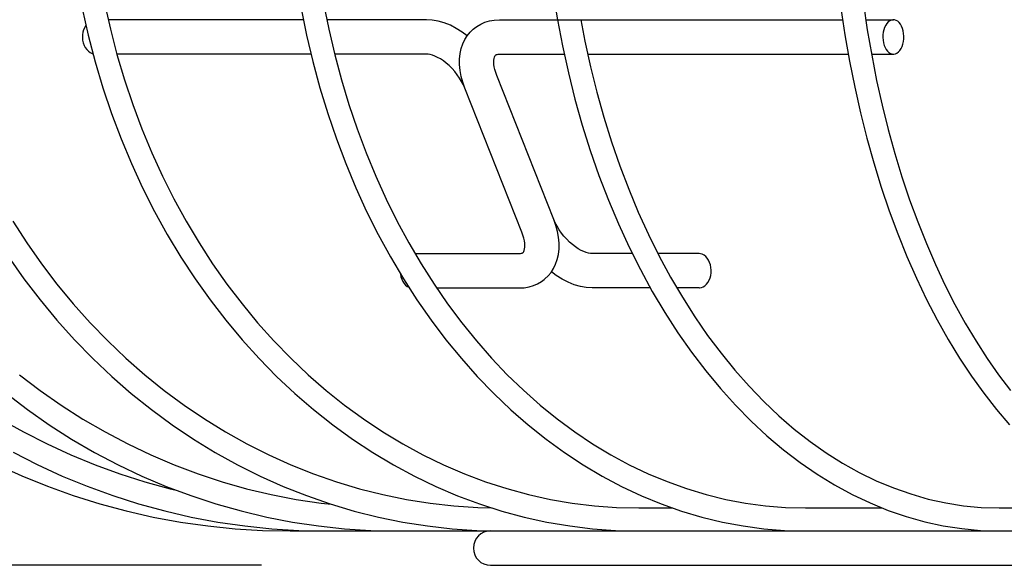
# Model space of a CAD drawing. Extents: x -400 to 752, y -221 to 459.
# Drawn here: x -206 to -120, y -215 to -167 of the extents above; entities that cross this region are included whole.
import ezdxf

# ---------------------------------------------------------------- set-up
doc = ezdxf.new("R2010")
doc.units = 0
doc.header["$LTSCALE"] = 20
for name, color, linetype in [('DETAIL', 5, 'CONTINUOUS'), ('OUTLINE', 3, 'CONTINUOUS'), ('SIZE', 30, 'CONTINUOUS')]:
    doc.layers.add(name, color=color, linetype=linetype)

msp = doc.modelspace()

# ---------------------------------------------------------------- linework, layer by layer
at = {"layer": 'DETAIL', "color": 5, "linetype": 'CONTINUOUS'}
for p, q in [((-200.655, -166.421), (-200.131, -168.755)), ((-198.707, -165.963), (-198.204, -168.213)), ((-181.534, -166.411), (-181.06, -168.745)), ((-179.581, -165.973), (-179.127, -168.223)), ((-159.325, -166.396), (-159.146, -167.4)), ((-134.407, -166.374), (-134.057, -168.705)), ((-132.438, -166.011), (-132.102, -168.266)), ((-181.334, -167.395), (-198.387, -167.395)), ((-179.09, -167.395), (-179.294, -167.395)), ((-177.568, -167.402), (-179.194, -167.402)), ((-170.591, -167.395), (-177.673, -167.395)), ((-170.086, -167.425), (-170.591, -167.395)), ((-169.569, -167.517), (-170.086, -167.425)), ((-169.041, -167.67), (-169.569, -167.517)), ((-168.512, -167.882), (-169.041, -167.67)), ((-165.861, -167.774), (-165.493, -167.613)), ((-165.493, -167.613), (-165.097, -167.494)), ((-165.097, -167.494), (-164.674, -167.42)), ((-164.674, -167.42), (-164.227, -167.395)), ((-164.227, -167.395), (-159.154, -167.395)), ((-159.154, -167.402), (-158.719, -169.684)), ((-159.154, -167.402), (-155.636, -167.402)), ((-157.122, -167.402), (-156.766, -169.252)), ((-155.727, -167.395), (-134.254, -167.395)), ((-132.232, -167.395), (-129.823, -167.395)), ((-130.27, -167.587), (-130.39, -167.72)), ((-130.138, -167.488), (-130.27, -167.587)), ((-130.002, -167.424), (-130.138, -167.488)), ((-129.86, -167.397), (-130.002, -167.424)), ((-129.823, -167.395), (-129.86, -167.397)), ((-129.716, -167.405), (-129.823, -167.395)), ((-129.576, -167.451), (-129.716, -167.405)), ((-129.441, -167.532), (-129.576, -167.451)), ((-129.316, -167.647), (-129.441, -167.532)), ((-129.204, -167.793), (-129.316, -167.647)), ((-200.602, -168.489), (-200.638, -168.72)), ((-200.538, -168.268), (-200.602, -168.489)), ((-200.446, -168.063), (-200.538, -168.268)), ((-200.331, -167.878), (-200.446, -168.063)), ((-200.329, -167.875), (-200.331, -167.878)), ((-198.204, -168.213), (-197.627, -170.438)), ((-179.127, -168.223), (-178.605, -170.448)), ((-167.993, -168.149), (-168.512, -167.882)), ((-167.487, -168.467), (-167.993, -168.149)), ((-167.039, -168.801), (-167.487, -168.467)), ((-167.033, -168.79), (-166.787, -168.483)), ((-166.787, -168.483), (-166.509, -168.211)), ((-166.509, -168.211), (-166.399, -168.119)), ((-166.399, -168.119), (-166.2, -167.974)), ((-166.2, -167.974), (-165.861, -167.774)), ((-132.102, -168.266), (-131.716, -170.494)), ((-130.702, -168.489), (-130.73, -168.72)), ((-130.653, -168.268), (-130.702, -168.489)), ((-130.583, -168.063), (-130.653, -168.268)), ((-130.494, -167.878), (-130.583, -168.063)), ((-130.39, -167.72), (-130.494, -167.878)), ((-129.107, -167.966), (-129.204, -167.793)), ((-129.027, -168.161), (-129.107, -167.966)), ((-128.967, -168.375), (-129.027, -168.161)), ((-128.928, -168.601), (-128.967, -168.375)), ((-200.638, -168.72), (-200.645, -168.955)), ((-200.645, -168.955), (-200.623, -169.189)), ((-200.623, -169.189), (-200.572, -169.415)), ((-200.131, -168.755), (-199.529, -171.062)), ((-181.06, -168.745), (-180.515, -171.052)), ((-167.421, -169.506), (-167.245, -169.132)), ((-167.245, -169.132), (-167.033, -168.79)), ((-156.766, -169.252), (-156.273, -171.503)), ((-134.057, -168.705), (-133.655, -171.009)), ((-130.73, -168.72), (-130.735, -168.955)), ((-130.735, -168.955), (-130.718, -169.189)), ((-130.718, -169.189), (-130.679, -169.415)), ((-128.993, -169.522), (-128.944, -169.301)), ((-128.944, -169.301), (-128.916, -169.07)), ((-128.911, -168.835), (-128.928, -168.601)), ((-128.916, -169.07), (-128.911, -168.835)), ((-200.572, -169.415), (-200.494, -169.629)), ((-200.494, -169.629), (-200.39, -169.825)), ((-200.39, -169.825), (-200.264, -169.997)), ((-200.264, -169.997), (-200.117, -170.143)), ((-200.117, -170.143), (-199.954, -170.258)), ((-167.654, -170.355), (-167.559, -169.915)), ((-167.559, -169.915), (-167.421, -169.506)), ((-158.719, -169.684), (-158.206, -172.022)), ((-130.679, -169.415), (-130.619, -169.629)), ((-130.619, -169.629), (-130.539, -169.825)), ((-130.539, -169.825), (-130.442, -169.997)), ((-130.442, -169.997), (-130.33, -170.143)), ((-130.33, -170.143), (-130.205, -170.258)), ((-129.508, -170.303), (-129.376, -170.203)), ((-129.376, -170.203), (-129.256, -170.07)), ((-129.256, -170.07), (-129.152, -169.912)), ((-129.152, -169.912), (-129.063, -169.727)), ((-129.063, -169.727), (-128.993, -169.522)), ((-199.954, -170.258), (-199.778, -170.339)), ((-199.778, -170.339), (-199.714, -170.355)), ((-199.529, -171.062), (-198.851, -173.338)), ((-180.671, -170.395), (-197.638, -170.395)), ((-197.627, -170.438), (-196.976, -172.632)), ((-180.515, -171.052), (-179.901, -173.328)), ((-170.591, -170.395), (-178.618, -170.395)), ((-178.605, -170.448), (-178.017, -172.642)), ((-170.444, -170.404), (-170.591, -170.395)), ((-170.27, -170.434), (-170.444, -170.404)), ((-170.073, -170.487), (-170.27, -170.434)), ((-169.857, -170.568), (-170.073, -170.487)), ((-169.623, -170.677), (-169.857, -170.568)), ((-169.377, -170.815), (-169.623, -170.677)), ((-169.122, -170.983), (-169.377, -170.815)), ((-168.865, -171.18), (-169.122, -170.983)), ((-167.707, -171.314), (-167.705, -170.823)), ((-167.705, -170.823), (-167.654, -170.355)), ((-164.712, -171.105), (-164.705, -170.936)), ((-164.702, -171.298), (-164.712, -171.105)), ((-164.705, -170.936), (-164.685, -170.792)), ((-164.685, -170.792), (-164.655, -170.675)), ((-164.655, -170.675), (-164.621, -170.587)), ((-164.621, -170.587), (-164.585, -170.525)), ((-164.585, -170.525), (-164.555, -170.488)), ((-164.555, -170.488), (-164.535, -170.47)), ((-164.535, -170.47), (-164.524, -170.462)), ((-164.524, -170.462), (-164.484, -170.439)), ((-164.484, -170.439), (-164.426, -170.418)), ((-164.426, -170.418), (-164.339, -170.402)), ((-164.339, -170.402), (-164.227, -170.395)), ((-164.227, -170.395), (-158.563, -170.395)), ((-156.516, -170.395), (-133.762, -170.395)), ((-133.655, -171.009), (-133.201, -173.282)), ((-131.733, -170.395), (-129.823, -170.395)), ((-131.716, -170.494), (-131.282, -172.692)), ((-130.205, -170.258), (-130.07, -170.339)), ((-130.07, -170.339), (-129.93, -170.385)), ((-129.93, -170.385), (-129.823, -170.395)), ((-129.823, -170.395), (-129.786, -170.394)), ((-129.786, -170.394), (-129.644, -170.366)), ((-129.644, -170.366), (-129.508, -170.303)), ((-168.611, -171.403), (-168.865, -171.18)), ((-168.363, -171.648), (-168.611, -171.403)), ((-168.127, -171.914), (-168.363, -171.648)), ((-167.906, -172.195), (-168.127, -171.914)), ((-167.662, -171.821), (-167.707, -171.314)), ((-167.568, -172.337), (-167.662, -171.821)), ((-164.674, -171.514), (-164.702, -171.298)), ((-164.624, -171.75), (-164.674, -171.514)), ((-164.552, -172.002), (-164.624, -171.75)), ((-156.273, -171.503), (-155.721, -173.721)), ((-196.976, -172.632), (-196.253, -174.794)), ((-178.017, -172.642), (-177.364, -174.803)), ((-167.706, -172.486), (-167.906, -172.195)), ((-167.527, -172.783), (-167.706, -172.486)), ((-167.429, -172.854), (-167.568, -172.337)), ((-167.374, -173.08), (-167.527, -172.783)), ((-164.457, -172.266), (-164.552, -172.002)), ((-159.474, -184.824), (-164.457, -172.266)), ((-158.206, -172.022), (-157.63, -174.326)), ((-131.282, -172.692), (-130.799, -174.855)), ((-198.851, -173.338), (-198.096, -175.579)), ((-179.901, -173.328), (-179.218, -175.57)), ((-167.246, -173.373), (-167.429, -172.854)), ((-167.246, -173.373), (-167.374, -173.08)), ((-162.263, -185.93), (-167.246, -173.373)), ((-133.201, -173.282), (-132.696, -175.522)), ((-157.63, -174.326), (-156.991, -176.592)), ((-155.721, -173.721), (-155.109, -175.902)), ((-196.253, -174.794), (-195.458, -176.918)), ((-177.364, -174.803), (-176.646, -176.927)), ((-130.799, -174.855), (-130.268, -176.982)), ((-198.096, -175.579), (-197.267, -177.782)), ((-179.218, -175.57), (-178.467, -177.774)), ((-155.109, -175.902), (-154.44, -178.043)), ((-132.696, -175.522), (-132.141, -177.723)), ((-195.458, -176.918), (-194.593, -179.003)), ((-176.646, -176.927), (-175.865, -179.011)), ((-156.991, -176.592), (-156.291, -178.818)), ((-130.268, -176.982), (-129.691, -179.067)), ((-197.267, -177.782), (-196.365, -179.943)), ((-178.467, -177.774), (-177.65, -179.936)), ((-132.141, -177.723), (-131.536, -179.884)), ((-156.291, -178.818), (-155.53, -180.998)), ((-154.44, -178.043), (-153.714, -180.14)), ((-194.593, -179.003), (-193.659, -181.043)), ((-175.865, -179.011), (-175.022, -181.051)), ((-129.691, -179.067), (-129.069, -181.108)), ((-196.365, -179.943), (-195.39, -182.059)), ((-177.65, -179.936), (-176.768, -182.052)), ((-153.714, -180.14), (-152.933, -182.19)), ((-131.536, -179.884), (-130.883, -182)), ((-193.659, -181.043), (-192.658, -183.037)), ((-175.022, -181.051), (-174.119, -183.044)), ((-155.53, -180.998), (-154.711, -183.13)), ((-129.069, -181.108), (-128.403, -183.101)), ((-195.39, -182.059), (-194.346, -184.126)), ((-176.768, -182.052), (-175.821, -184.12)), ((-152.933, -182.19), (-152.098, -184.189)), ((-130.883, -182), (-130.182, -184.069)), ((-192.658, -183.037), (-191.592, -184.981)), ((-174.119, -183.044), (-173.156, -184.987)), ((-154.711, -183.13), (-153.834, -185.21)), ((-128.403, -183.101), (-127.693, -185.043)), ((-194.346, -184.126), (-193.232, -186.141)), ((-175.821, -184.12), (-174.813, -186.136)), ((-159.345, -185.119), (-159.474, -184.824)), ((-159.291, -185.341), (-159.474, -184.824)), ((-152.098, -184.189), (-151.21, -186.133)), ((-130.182, -184.069), (-129.435, -186.086)), ((-206.729, -184.982), (-205.508, -186.873)), ((-191.592, -184.981), (-190.462, -186.871)), ((-173.156, -184.987), (-172.136, -186.876)), ((-159.19, -185.418), (-159.345, -185.119)), ((-159.151, -185.861), (-159.291, -185.341)), ((-159.01, -185.716), (-159.19, -185.418)), ((-158.808, -186.009), (-159.01, -185.716)), ((-153.834, -185.21), (-152.901, -187.234)), ((-127.693, -185.043), (-126.942, -186.931)), ((-193.232, -186.141), (-192.052, -188.1)), ((-174.813, -186.136), (-173.743, -188.097)), ((-162.168, -186.194), (-162.263, -185.93)), ((-162.096, -186.444), (-162.168, -186.194)), ((-162.047, -186.678), (-162.096, -186.444)), ((-159.057, -186.381), (-159.151, -185.861)), ((-159.012, -186.894), (-159.057, -186.381)), ((-158.587, -186.29), (-158.808, -186.009)), ((-158.35, -186.555), (-158.587, -186.29)), ((-158.102, -186.801), (-158.35, -186.555)), ((-151.21, -186.133), (-150.272, -188.021)), ((-129.435, -186.086), (-128.642, -188.048)), ((-205.508, -186.873), (-204.22, -188.708)), ((-190.462, -186.871), (-189.269, -188.706)), ((-172.136, -186.876), (-171.061, -188.709)), ((-162.063, -187.518), (-162.034, -187.4)), ((-162.018, -186.893), (-162.047, -186.678)), ((-162.034, -187.4), (-162.014, -187.255)), ((-162.008, -187.086), (-162.018, -186.893)), ((-162.014, -187.255), (-162.008, -187.086)), ((-159.07, -187.867), (-159.016, -187.392)), ((-159.016, -187.392), (-159.012, -186.894)), ((-157.848, -187.022), (-158.102, -186.801)), ((-157.592, -187.217), (-157.848, -187.022)), ((-157.339, -187.384), (-157.592, -187.217)), ((-157.094, -187.521), (-157.339, -187.384)), ((-152.901, -187.234), (-151.913, -189.2)), ((-126.942, -186.931), (-126.149, -188.762)), ((-207.095, -188.098), (-205.754, -189.998)), ((-192.052, -188.1), (-190.807, -190.001)), ((-173.743, -188.097), (-172.615, -189.999)), ((-171.593, -187.802), (-162.493, -187.802)), ((-162.493, -187.802), (-162.38, -187.795)), ((-162.38, -187.795), (-162.294, -187.778)), ((-162.294, -187.778), (-162.236, -187.757)), ((-162.236, -187.757), (-162.196, -187.735)), ((-162.196, -187.735), (-162.184, -187.726)), ((-162.184, -187.726), (-162.165, -187.709)), ((-162.165, -187.709), (-162.134, -187.67)), ((-162.134, -187.67), (-162.098, -187.608)), ((-162.098, -187.608), (-162.063, -187.518)), ((-159.314, -188.727), (-159.17, -188.313)), ((-159.17, -188.313), (-159.07, -187.867)), ((-156.862, -187.629), (-157.094, -187.521)), ((-156.646, -187.709), (-156.862, -187.629)), ((-156.45, -187.763), (-156.646, -187.709)), ((-156.277, -187.793), (-156.45, -187.763)), ((-156.129, -187.802), (-156.277, -187.793)), ((-152.615, -187.802), (-156.129, -187.802)), ((-146.795, -187.802), (-150.381, -187.802)), ((-150.272, -188.021), (-149.284, -189.847)), ((-146.672, -187.812), (-146.795, -187.802)), ((-146.508, -187.858), (-146.672, -187.812)), ((-146.352, -187.939), (-146.508, -187.858)), ((-146.207, -188.054), (-146.352, -187.939)), ((-146.076, -188.199), (-146.207, -188.054)), ((-145.963, -188.372), (-146.076, -188.199)), ((-128.642, -188.048), (-127.805, -189.953)), ((-204.22, -188.708), (-202.866, -190.484)), ((-189.269, -188.706), (-188.017, -190.481)), ((-171.061, -188.709), (-169.931, -190.483)), ((-159.715, -189.445), (-159.496, -189.104)), ((-159.496, -189.104), (-159.314, -188.727)), ((-145.87, -188.567), (-145.963, -188.372)), ((-145.801, -188.781), (-145.87, -188.567)), ((-145.755, -189.008), (-145.801, -188.781)), ((-145.736, -189.241), (-145.755, -189.008)), ((-126.149, -188.762), (-125.318, -190.533)), ((-205.754, -189.998), (-204.346, -191.836)), ((-190.807, -190.001), (-189.5, -191.84)), ((-172.869, -189.571), (-172.867, -189.595)), ((-172.867, -189.595), (-172.822, -189.822)), ((-172.822, -189.822), (-172.752, -190.036)), ((-172.615, -189.999), (-171.43, -191.839)), ((-160.321, -190.077), (-160.247, -190.017)), ((-160.247, -190.017), (-159.966, -189.749)), ((-159.966, -189.749), (-159.715, -189.445)), ((-159.258, -189.713), (-159.682, -189.394)), ((-158.751, -190.034), (-159.258, -189.713)), ((-151.913, -189.2), (-150.872, -191.102)), ((-149.284, -189.847), (-148.248, -191.611)), ((-145.913, -190.134), (-145.832, -189.928)), ((-145.832, -189.928), (-145.775, -189.707)), ((-145.775, -189.707), (-145.742, -189.477)), ((-145.742, -189.477), (-145.736, -189.241)), ((-127.805, -189.953), (-126.925, -191.796)), ((-202.866, -190.484), (-201.449, -192.198)), ((-188.017, -190.481), (-186.706, -192.194)), ((-172.752, -190.036), (-172.659, -190.231)), ((-172.659, -190.231), (-172.546, -190.404)), ((-172.546, -190.404), (-172.415, -190.549)), ((-172.415, -190.549), (-172.27, -190.664)), ((-172.27, -190.664), (-172.145, -190.729)), ((-169.931, -190.483), (-168.748, -192.195)), ((-169.71, -190.802), (-162.493, -190.802)), ((-162.493, -190.802), (-162.055, -190.777)), ((-162.055, -190.777), (-161.64, -190.707)), ((-161.64, -190.707), (-161.253, -190.593)), ((-161.253, -190.593), (-160.892, -190.44)), ((-160.892, -190.44), (-160.556, -190.247)), ((-160.556, -190.247), (-160.321, -190.077)), ((-158.228, -190.305), (-158.751, -190.034)), ((-157.693, -190.522), (-158.228, -190.305)), ((-157.158, -190.678), (-157.693, -190.522)), ((-156.637, -190.771), (-157.158, -190.678)), ((-156.129, -190.802), (-156.637, -190.771)), ((-151.036, -190.802), (-156.129, -190.802)), ((-146.795, -190.802), (-148.724, -190.802)), ((-146.796, -190.801), (-146.753, -190.8)), ((-146.753, -190.8), (-146.588, -190.772)), ((-146.588, -190.772), (-146.429, -190.709)), ((-146.429, -190.709), (-146.276, -190.61)), ((-146.276, -190.61), (-146.137, -190.477)), ((-146.137, -190.477), (-146.016, -190.319)), ((-146.016, -190.319), (-145.913, -190.134)), ((-125.318, -190.533), (-124.449, -192.241)), ((-150.872, -191.102), (-149.779, -192.939)), ((-148.248, -191.611), (-147.167, -193.307)), ((-204.346, -191.836), (-202.873, -193.609)), ((-201.449, -192.198), (-199.972, -193.847)), ((-189.5, -191.84), (-188.131, -193.614)), ((-186.706, -192.194), (-185.34, -193.842)), ((-171.43, -191.839), (-170.19, -193.614)), ((-168.748, -192.195), (-167.516, -193.841)), ((-126.925, -191.796), (-126.004, -193.576)), ((-124.449, -192.241), (-123.544, -193.884)), ((-149.779, -192.939), (-148.637, -194.708)), ((-147.167, -193.307), (-146.042, -194.935)), ((-202.873, -193.609), (-201.337, -195.316)), ((-199.972, -193.847), (-198.437, -195.428)), ((-188.131, -193.614), (-186.704, -195.321)), ((-185.34, -193.842), (-183.919, -195.422)), ((-170.19, -193.614), (-168.896, -195.323)), ((-167.516, -193.841), (-166.235, -195.42)), ((-126.004, -193.576), (-125.041, -195.288)), ((-123.544, -193.884), (-122.604, -195.458)), ((-148.637, -194.708), (-147.447, -196.404)), ((-146.042, -194.935), (-144.874, -196.491)), ((-201.337, -195.316), (-199.74, -196.952)), ((-198.437, -195.428), (-196.846, -196.939)), ((-186.704, -195.321), (-185.221, -196.957)), ((-183.919, -195.422), (-182.447, -196.933)), ((-168.896, -195.323), (-167.551, -196.96)), ((-166.235, -195.42), (-164.908, -196.93)), ((-125.041, -195.288), (-124.04, -196.931)), ((-122.604, -195.458), (-121.631, -196.962)), ((-147.447, -196.404), (-146.212, -198.025)), ((-144.874, -196.491), (-143.666, -197.973)), ((-199.74, -196.952), (-198.086, -198.514)), ((-196.846, -196.939), (-195.201, -198.378)), ((-185.221, -196.957), (-183.685, -198.52)), ((-182.447, -196.933), (-180.925, -198.372)), ((-167.551, -196.96), (-166.158, -198.524)), ((-164.908, -196.93), (-163.536, -198.368)), ((-124.04, -196.931), (-123.002, -198.501)), ((-121.631, -196.962), (-120.627, -198.393)), ((-206.124, -198.383), (-204.332, -199.747)), ((-198.086, -198.514), (-196.377, -200.001)), ((-195.201, -198.378), (-193.506, -199.741)), ((-183.685, -198.52), (-182.097, -200.008)), ((-180.925, -198.372), (-179.357, -199.735)), ((-166.158, -198.524), (-164.719, -200.013)), ((-163.536, -198.368), (-162.122, -199.73)), ((-146.212, -198.025), (-144.933, -199.568)), ((-143.666, -197.973), (-142.42, -199.378)), ((-123.002, -198.501), (-121.929, -199.996)), ((-120.627, -198.393), (-119.592, -199.749)), ((-142.42, -199.378), (-141.138, -200.704)), ((-207.309, -199.996), (-205.452, -201.406)), ((-204.332, -199.747), (-202.49, -201.033)), ((-196.377, -200.001), (-194.616, -201.411)), ((-193.506, -199.741), (-191.763, -201.028)), ((-182.097, -200.008), (-180.461, -201.417)), ((-179.357, -199.735), (-177.745, -201.021)), ((-164.719, -200.013), (-163.235, -201.423)), ((-162.122, -199.73), (-160.669, -201.015)), ((-144.933, -199.568), (-143.613, -201.031)), ((-121.929, -199.996), (-120.821, -201.412)), ((-202.49, -201.033), (-200.6, -202.24)), ((-191.763, -201.028), (-189.975, -202.235)), ((-177.745, -201.021), (-176.09, -202.228)), ((-160.669, -201.015), (-159.177, -202.222)), ((-143.613, -201.031), (-142.253, -202.411)), ((-141.138, -200.704), (-139.821, -201.95)), ((-205.452, -201.406), (-203.542, -202.735)), ((-194.616, -201.411), (-192.805, -202.74)), ((-180.461, -201.417), (-178.779, -202.747)), ((-163.235, -201.423), (-161.709, -202.753)), ((-139.821, -201.95), (-138.472, -203.112)), ((-120.821, -201.412), (-119.682, -202.748)), ((-207.784, -202.243), (-205.78, -203.368)), ((-203.542, -202.735), (-201.583, -203.983)), ((-200.6, -202.24), (-198.665, -203.365)), ((-192.805, -202.74), (-190.947, -203.987)), ((-189.975, -202.235), (-188.145, -203.361)), ((-178.779, -202.747), (-177.054, -203.994)), ((-176.09, -202.228), (-174.396, -203.355)), ((-161.709, -202.753), (-160.145, -204)), ((-159.177, -202.222), (-157.651, -203.348)), ((-142.253, -202.411), (-140.858, -203.706)), ((-205.78, -203.368), (-203.732, -204.41)), ((-198.665, -203.365), (-196.69, -204.408)), ((-188.145, -203.361), (-186.276, -204.404)), ((-174.396, -203.355), (-172.666, -204.398)), ((-157.651, -203.348), (-156.091, -204.391)), ((-140.858, -203.706), (-139.428, -204.912)), ((-138.472, -203.112), (-137.093, -204.19)), ((-203.732, -204.41), (-201.645, -205.368)), ((-201.583, -203.983), (-199.579, -205.146)), ((-196.69, -204.408), (-194.676, -205.365)), ((-190.947, -203.987), (-189.047, -205.15)), ((-186.276, -204.404), (-184.37, -205.362)), ((-177.054, -203.994), (-175.289, -205.156)), ((-172.666, -204.398), (-170.903, -205.356)), ((-160.145, -204), (-158.545, -205.163)), ((-156.091, -204.391), (-154.501, -205.35)), ((-137.093, -204.19), (-135.687, -205.18)), ((-206.702, -205.143), (-204.583, -206.22)), ((-201.645, -205.368), (-199.522, -206.238)), ((-199.579, -205.146), (-197.531, -206.223)), ((-194.676, -205.365), (-192.627, -206.236)), ((-189.047, -205.15), (-187.106, -206.227)), ((-184.37, -205.362), (-182.432, -206.233)), ((-175.289, -205.156), (-173.487, -206.233)), ((-170.903, -205.356), (-169.108, -206.229)), ((-158.545, -205.163), (-156.91, -206.239)), ((-154.501, -205.35), (-152.883, -206.223)), ((-139.428, -204.912), (-137.967, -206.029)), ((-135.687, -205.18), (-134.254, -206.083)), ((-208.139, -206.219), (-205.942, -207.209)), ((-204.583, -206.22), (-202.423, -207.21)), ((-199.522, -206.238), (-197.366, -207.021)), ((-197.531, -206.223), (-195.444, -207.212)), ((-192.627, -206.236), (-190.547, -207.02)), ((-187.106, -206.227), (-185.127, -207.216)), ((-182.432, -206.233), (-180.463, -207.017)), ((-173.487, -206.233), (-171.65, -207.221)), ((-169.108, -206.229), (-167.286, -207.013)), ((-156.91, -206.239), (-155.245, -207.227)), ((-152.883, -206.223), (-151.239, -207.008)), ((-137.967, -206.029), (-136.477, -207.055)), ((-134.254, -206.083), (-132.797, -206.895)), ((-205.942, -207.209), (-203.707, -208.11)), ((-202.423, -207.21), (-200.225, -208.111)), ((-197.366, -207.021), (-195.181, -207.715)), ((-195.444, -207.212), (-193.322, -208.113)), ((-190.547, -207.02), (-188.438, -207.714)), ((-185.127, -207.216), (-183.115, -208.116)), ((-180.463, -207.017), (-178.467, -207.712)), ((-171.65, -207.221), (-169.781, -208.12)), ((-167.286, -207.013), (-165.439, -207.709)), ((-155.245, -207.227), (-153.551, -208.126)), ((-151.239, -207.008), (-149.573, -207.704)), ((-136.477, -207.055), (-134.961, -207.987)), ((-132.797, -206.895), (-131.32, -207.617)), ((-195.181, -207.715), (-192.971, -208.319)), ((-188.438, -207.714), (-186.305, -208.318)), ((-178.467, -207.712), (-176.448, -208.316)), ((-165.439, -207.709), (-163.569, -208.314)), ((-149.573, -207.704), (-147.886, -208.31)), ((-134.961, -207.987), (-133.422, -208.824)), ((-131.32, -207.617), (-129.823, -208.245)), ((-203.707, -208.11), (-201.437, -208.919)), ((-201.437, -208.919), (-199.137, -209.637)), ((-200.225, -208.111), (-197.994, -208.92)), ((-197.994, -208.92), (-195.733, -209.638)), ((-193.322, -208.113), (-191.167, -208.922)), ((-192.971, -208.319), (-192.461, -208.436)), ((-191.167, -208.922), (-188.982, -209.639)), ((-186.305, -208.318), (-184.15, -208.831)), ((-184.15, -208.831), (-181.978, -209.251)), ((-183.115, -208.116), (-181.072, -208.924)), ((-181.072, -208.924), (-179.002, -209.641)), ((-176.448, -208.316), (-174.409, -208.829)), ((-174.409, -208.829), (-172.353, -209.25)), ((-169.781, -208.12), (-167.885, -208.928)), ((-167.885, -208.928), (-165.963, -209.644)), ((-163.569, -208.314), (-161.681, -208.828)), ((-161.681, -208.828), (-159.777, -209.249)), ((-153.551, -208.126), (-151.832, -208.933)), ((-151.832, -208.933), (-150.09, -209.648)), ((-147.886, -208.31), (-146.182, -208.825)), ((-146.182, -208.825), (-144.464, -209.247)), ((-133.422, -208.824), (-131.862, -209.565)), ((-129.823, -208.245), (-128.309, -208.779)), ((-128.309, -208.779), (-126.782, -209.218)), ((-199.137, -209.637), (-196.81, -210.261)), ((-195.733, -209.638), (-193.445, -210.262)), ((-188.982, -209.639), (-186.773, -210.263)), ((-181.978, -209.251), (-179.791, -209.579)), ((-179.791, -209.579), (-178.884, -209.676)), ((-179.002, -209.641), (-176.907, -210.264)), ((-172.353, -209.25), (-170.283, -209.579)), ((-170.283, -209.579), (-168.203, -209.813)), ((-165.963, -209.644), (-164.019, -210.266)), ((-159.777, -209.249), (-157.86, -209.578)), ((-157.86, -209.578), (-155.933, -209.813)), ((-150.09, -209.648), (-148.329, -210.27)), ((-144.464, -209.247), (-142.734, -209.577)), ((-142.734, -209.577), (-140.995, -209.813)), ((-131.862, -209.565), (-130.284, -210.209)), ((-126.782, -209.218), (-125.243, -209.56)), ((-125.243, -209.56), (-123.696, -209.805)), ((-123.696, -209.805), (-122.142, -209.952)), ((-196.81, -210.261), (-194.46, -210.791)), ((-193.445, -210.262), (-191.135, -210.792)), ((-186.773, -210.263), (-184.541, -210.792)), ((-176.907, -210.264), (-174.792, -210.793)), ((-168.203, -209.813), (-166.116, -209.954)), ((-166.116, -209.954), (-164.908, -209.982)), ((-164.019, -210.266), (-162.056, -210.795)), ((-155.933, -209.813), (-154, -209.954)), ((-154, -209.954), (-152.064, -210.002)), ((-152.064, -210.002), (-149.089, -210.002)), ((-148.329, -210.27), (-146.55, -210.798)), ((-140.995, -209.813), (-139.249, -209.954)), ((-139.249, -209.954), (-137.501, -210.002)), ((-137.501, -210.002), (-130.793, -210.002)), ((-130.284, -210.209), (-128.69, -210.756)), ((-122.142, -209.952), (-120.585, -210.002)), ((-120.585, -210.002), (-110.267, -210.002)), ((-194.46, -210.791), (-192.09, -211.226)), ((-192.09, -211.226), (-189.705, -211.565)), ((-191.135, -210.792), (-188.805, -211.226)), ((-188.805, -211.226), (-186.46, -211.565)), ((-184.541, -210.792), (-182.291, -211.227)), ((-182.291, -211.227), (-180.026, -211.565)), ((-174.792, -210.793), (-172.66, -211.227)), ((-172.66, -211.227), (-170.513, -211.566)), ((-162.056, -210.795), (-160.076, -211.228)), ((-160.076, -211.228), (-158.084, -211.566)), ((-146.55, -210.798), (-144.757, -211.23)), ((-144.757, -211.23), (-142.953, -211.567)), ((-128.69, -210.756), (-127.084, -211.204)), ((-127.084, -211.204), (-125.468, -211.553)), ((-189.705, -211.565), (-187.308, -211.807)), ((-187.308, -211.807), (-184.903, -211.953)), ((-186.46, -211.565), (-184.104, -211.807)), ((-184.903, -211.953), (-182.495, -212.002)), ((-184.104, -211.807), (-181.74, -211.953)), ((-182.495, -212.002), (182.495, -212.002)), ((-181.74, -211.953), (-179.372, -212.002)), ((-180.026, -211.565), (-177.75, -211.807)), ((-177.75, -211.807), (-175.467, -211.953)), ((-175.467, -211.953), (-173.18, -212.002)), ((-170.513, -211.566), (-168.357, -211.808)), ((-168.357, -211.808), (-166.193, -211.953)), ((-166.193, -211.953), (-164.026, -212.002)), ((-158.084, -211.566), (-156.083, -211.808)), ((-156.083, -211.808), (-154.075, -211.953)), ((-154.075, -211.953), (-152.064, -212.002)), ((-142.953, -211.567), (-141.14, -211.808)), ((-141.14, -211.808), (-139.322, -211.953)), ((-139.322, -211.953), (-137.501, -212.002)), ((-125.468, -211.553), (-123.844, -211.802)), ((-123.844, -211.802), (-122.216, -211.952)), ((-122.216, -211.952), (-120.585, -212.002)), ((-165, -215.002), (165, -215.002))]:
    msp.add_line(p, q, dxfattribs=at)
msp.add_arc((-165, -213.502), 1.5, 90, 270, dxfattribs=at)
at = {"layer": 'OUTLINE', "color": 3, "linetype": 'CONTINUOUS'}
for p, q in [((-200.655, -166.421), (-200.131, -168.755)), ((-198.707, -165.963), (-198.204, -168.213)), ((-181.534, -166.411), (-181.06, -168.745)), ((-179.581, -165.973), (-179.127, -168.223)), ((-159.325, -166.396), (-159.146, -167.4)), ((-134.407, -166.374), (-134.057, -168.705)), ((-132.438, -166.011), (-132.102, -168.266)), ((-181.334, -167.395), (-198.387, -167.395)), ((-179.09, -167.395), (-179.294, -167.395)), ((-177.568, -167.402), (-179.194, -167.402)), ((-170.591, -167.395), (-177.673, -167.395)), ((-170.086, -167.425), (-170.591, -167.395)), ((-169.569, -167.517), (-170.086, -167.425)), ((-169.041, -167.67), (-169.569, -167.517)), ((-168.512, -167.882), (-169.041, -167.67)), ((-165.861, -167.774), (-165.493, -167.613)), ((-165.493, -167.613), (-165.097, -167.494)), ((-165.097, -167.494), (-164.674, -167.42)), ((-164.674, -167.42), (-164.227, -167.395)), ((-164.227, -167.395), (-159.154, -167.395)), ((-159.154, -167.402), (-158.719, -169.684)), ((-159.154, -167.402), (-155.636, -167.402)), ((-157.122, -167.402), (-156.766, -169.252)), ((-155.727, -167.395), (-134.254, -167.395)), ((-132.232, -167.395), (-129.823, -167.395)), ((-130.27, -167.587), (-130.39, -167.72)), ((-130.138, -167.488), (-130.27, -167.587)), ((-130.002, -167.424), (-130.138, -167.488)), ((-129.86, -167.397), (-130.002, -167.424)), ((-129.823, -167.395), (-129.86, -167.397)), ((-129.716, -167.405), (-129.823, -167.395)), ((-129.576, -167.451), (-129.716, -167.405)), ((-129.441, -167.532), (-129.576, -167.451)), ((-129.316, -167.647), (-129.441, -167.532)), ((-129.204, -167.793), (-129.316, -167.647)), ((-200.602, -168.489), (-200.638, -168.72)), ((-200.538, -168.268), (-200.602, -168.489)), ((-200.446, -168.063), (-200.538, -168.268)), ((-200.331, -167.878), (-200.446, -168.063)), ((-200.329, -167.875), (-200.331, -167.878)), ((-198.204, -168.213), (-197.627, -170.438)), ((-179.127, -168.223), (-178.605, -170.448)), ((-167.993, -168.149), (-168.512, -167.882)), ((-167.487, -168.467), (-167.993, -168.149)), ((-167.039, -168.801), (-167.487, -168.467)), ((-167.033, -168.79), (-166.787, -168.483)), ((-166.787, -168.483), (-166.509, -168.211)), ((-166.509, -168.211), (-166.399, -168.119)), ((-166.399, -168.119), (-166.2, -167.974)), ((-166.2, -167.974), (-165.861, -167.774)), ((-132.102, -168.266), (-131.716, -170.494)), ((-130.702, -168.489), (-130.73, -168.72)), ((-130.653, -168.268), (-130.702, -168.489)), ((-130.583, -168.063), (-130.653, -168.268)), ((-130.494, -167.878), (-130.583, -168.063)), ((-130.39, -167.72), (-130.494, -167.878)), ((-129.107, -167.966), (-129.204, -167.793)), ((-129.027, -168.161), (-129.107, -167.966)), ((-128.967, -168.375), (-129.027, -168.161)), ((-128.928, -168.601), (-128.967, -168.375)), ((-200.638, -168.72), (-200.645, -168.955)), ((-200.645, -168.955), (-200.623, -169.189)), ((-200.623, -169.189), (-200.572, -169.415)), ((-200.131, -168.755), (-199.529, -171.062)), ((-181.06, -168.745), (-180.515, -171.052)), ((-167.421, -169.506), (-167.245, -169.132)), ((-167.245, -169.132), (-167.033, -168.79)), ((-156.766, -169.252), (-156.273, -171.503)), ((-134.057, -168.705), (-133.655, -171.009)), ((-130.73, -168.72), (-130.735, -168.955)), ((-130.735, -168.955), (-130.718, -169.189)), ((-130.718, -169.189), (-130.679, -169.415)), ((-128.993, -169.522), (-128.944, -169.301)), ((-128.944, -169.301), (-128.916, -169.07)), ((-128.911, -168.835), (-128.928, -168.601)), ((-128.916, -169.07), (-128.911, -168.835)), ((-200.572, -169.415), (-200.494, -169.629)), ((-200.494, -169.629), (-200.39, -169.825)), ((-200.39, -169.825), (-200.264, -169.997)), ((-200.264, -169.997), (-200.117, -170.143)), ((-200.117, -170.143), (-199.954, -170.258)), ((-167.654, -170.355), (-167.559, -169.915)), ((-167.559, -169.915), (-167.421, -169.506)), ((-158.719, -169.684), (-158.206, -172.022)), ((-130.679, -169.415), (-130.619, -169.629)), ((-130.619, -169.629), (-130.539, -169.825)), ((-130.539, -169.825), (-130.442, -169.997)), ((-130.442, -169.997), (-130.33, -170.143)), ((-130.33, -170.143), (-130.205, -170.258)), ((-129.508, -170.303), (-129.376, -170.203)), ((-129.376, -170.203), (-129.256, -170.07)), ((-129.256, -170.07), (-129.152, -169.912)), ((-129.152, -169.912), (-129.063, -169.727)), ((-129.063, -169.727), (-128.993, -169.522)), ((-199.954, -170.258), (-199.778, -170.339)), ((-199.778, -170.339), (-199.714, -170.355)), ((-199.529, -171.062), (-198.851, -173.338)), ((-180.671, -170.395), (-197.638, -170.395)), ((-197.627, -170.438), (-196.976, -172.632)), ((-180.515, -171.052), (-179.901, -173.328)), ((-170.591, -170.395), (-178.618, -170.395)), ((-178.605, -170.448), (-178.017, -172.642)), ((-170.444, -170.404), (-170.591, -170.395)), ((-170.27, -170.434), (-170.444, -170.404)), ((-170.073, -170.487), (-170.27, -170.434)), ((-169.857, -170.568), (-170.073, -170.487)), ((-169.623, -170.677), (-169.857, -170.568)), ((-169.377, -170.815), (-169.623, -170.677)), ((-169.122, -170.983), (-169.377, -170.815)), ((-168.865, -171.18), (-169.122, -170.983)), ((-167.707, -171.314), (-167.705, -170.823)), ((-167.705, -170.823), (-167.654, -170.355)), ((-164.712, -171.105), (-164.705, -170.936)), ((-164.702, -171.298), (-164.712, -171.105)), ((-164.705, -170.936), (-164.685, -170.792)), ((-164.685, -170.792), (-164.655, -170.675)), ((-164.655, -170.675), (-164.621, -170.587)), ((-164.621, -170.587), (-164.585, -170.525)), ((-164.585, -170.525), (-164.555, -170.488)), ((-164.555, -170.488), (-164.535, -170.47)), ((-164.535, -170.47), (-164.524, -170.462)), ((-164.524, -170.462), (-164.484, -170.439)), ((-164.484, -170.439), (-164.426, -170.418)), ((-164.426, -170.418), (-164.339, -170.402)), ((-164.339, -170.402), (-164.227, -170.395)), ((-164.227, -170.395), (-158.563, -170.395)), ((-156.516, -170.395), (-133.762, -170.395)), ((-133.655, -171.009), (-133.201, -173.282)), ((-131.733, -170.395), (-129.823, -170.395)), ((-131.716, -170.494), (-131.282, -172.692)), ((-130.205, -170.258), (-130.07, -170.339)), ((-130.07, -170.339), (-129.93, -170.385)), ((-129.93, -170.385), (-129.823, -170.395)), ((-129.823, -170.395), (-129.786, -170.394)), ((-129.786, -170.394), (-129.644, -170.366)), ((-129.644, -170.366), (-129.508, -170.303)), ((-168.611, -171.403), (-168.865, -171.18)), ((-168.363, -171.648), (-168.611, -171.403)), ((-168.127, -171.914), (-168.363, -171.648)), ((-167.906, -172.195), (-168.127, -171.914)), ((-167.662, -171.821), (-167.707, -171.314)), ((-167.568, -172.337), (-167.662, -171.821)), ((-164.674, -171.514), (-164.702, -171.298)), ((-164.624, -171.75), (-164.674, -171.514)), ((-164.552, -172.002), (-164.624, -171.75)), ((-156.273, -171.503), (-155.721, -173.721)), ((-196.976, -172.632), (-196.253, -174.794)), ((-178.017, -172.642), (-177.364, -174.803)), ((-167.706, -172.486), (-167.906, -172.195)), ((-167.527, -172.783), (-167.706, -172.486)), ((-167.429, -172.854), (-167.568, -172.337)), ((-167.374, -173.08), (-167.527, -172.783)), ((-164.457, -172.266), (-164.552, -172.002)), ((-159.474, -184.824), (-164.457, -172.266)), ((-158.206, -172.022), (-157.63, -174.326)), ((-131.282, -172.692), (-130.799, -174.855)), ((-198.851, -173.338), (-198.096, -175.579)), ((-179.901, -173.328), (-179.218, -175.57)), ((-167.246, -173.373), (-167.429, -172.854)), ((-167.246, -173.373), (-167.374, -173.08)), ((-162.263, -185.93), (-167.246, -173.373)), ((-133.201, -173.282), (-132.696, -175.522)), ((-157.63, -174.326), (-156.991, -176.592)), ((-155.721, -173.721), (-155.109, -175.902)), ((-196.253, -174.794), (-195.458, -176.918)), ((-177.364, -174.803), (-176.646, -176.927)), ((-130.799, -174.855), (-130.268, -176.982)), ((-198.096, -175.579), (-197.267, -177.782)), ((-179.218, -175.57), (-178.467, -177.774)), ((-155.109, -175.902), (-154.44, -178.043)), ((-132.696, -175.522), (-132.141, -177.723)), ((-195.458, -176.918), (-194.593, -179.003)), ((-176.646, -176.927), (-175.865, -179.011)), ((-156.991, -176.592), (-156.291, -178.818)), ((-130.268, -176.982), (-129.691, -179.067)), ((-197.267, -177.782), (-196.365, -179.943)), ((-178.467, -177.774), (-177.65, -179.936)), ((-132.141, -177.723), (-131.536, -179.884)), ((-156.291, -178.818), (-155.53, -180.998)), ((-154.44, -178.043), (-153.714, -180.14)), ((-194.593, -179.003), (-193.659, -181.043)), ((-175.865, -179.011), (-175.022, -181.051)), ((-129.691, -179.067), (-129.069, -181.108)), ((-196.365, -179.943), (-195.39, -182.059)), ((-177.65, -179.936), (-176.768, -182.052)), ((-153.714, -180.14), (-152.933, -182.19)), ((-131.536, -179.884), (-130.883, -182)), ((-193.659, -181.043), (-192.658, -183.037)), ((-175.022, -181.051), (-174.119, -183.044)), ((-155.53, -180.998), (-154.711, -183.13)), ((-129.069, -181.108), (-128.403, -183.101)), ((-195.39, -182.059), (-194.346, -184.126)), ((-176.768, -182.052), (-175.821, -184.12)), ((-152.933, -182.19), (-152.098, -184.189)), ((-130.883, -182), (-130.182, -184.069)), ((-192.658, -183.037), (-191.592, -184.981)), ((-174.119, -183.044), (-173.156, -184.987)), ((-154.711, -183.13), (-153.834, -185.21)), ((-128.403, -183.101), (-127.693, -185.043)), ((-194.346, -184.126), (-193.232, -186.141)), ((-175.821, -184.12), (-174.813, -186.136)), ((-159.345, -185.119), (-159.474, -184.824)), ((-159.291, -185.341), (-159.474, -184.824)), ((-152.098, -184.189), (-151.21, -186.133)), ((-130.182, -184.069), (-129.435, -186.086)), ((-206.729, -184.982), (-205.508, -186.873)), ((-191.592, -184.981), (-190.462, -186.871)), ((-173.156, -184.987), (-172.136, -186.876)), ((-159.19, -185.418), (-159.345, -185.119)), ((-159.151, -185.861), (-159.291, -185.341)), ((-159.01, -185.716), (-159.19, -185.418)), ((-158.808, -186.009), (-159.01, -185.716)), ((-153.834, -185.21), (-152.901, -187.234)), ((-127.693, -185.043), (-126.942, -186.931)), ((-193.232, -186.141), (-192.052, -188.1)), ((-174.813, -186.136), (-173.743, -188.097)), ((-162.168, -186.194), (-162.263, -185.93)), ((-162.096, -186.444), (-162.168, -186.194)), ((-162.047, -186.678), (-162.096, -186.444)), ((-159.057, -186.381), (-159.151, -185.861)), ((-159.012, -186.894), (-159.057, -186.381)), ((-158.587, -186.29), (-158.808, -186.009)), ((-158.35, -186.555), (-158.587, -186.29)), ((-158.102, -186.801), (-158.35, -186.555)), ((-151.21, -186.133), (-150.272, -188.021)), ((-129.435, -186.086), (-128.642, -188.048)), ((-205.508, -186.873), (-204.22, -188.708)), ((-190.462, -186.871), (-189.269, -188.706)), ((-172.136, -186.876), (-171.061, -188.709)), ((-162.063, -187.518), (-162.034, -187.4)), ((-162.018, -186.893), (-162.047, -186.678)), ((-162.034, -187.4), (-162.014, -187.255)), ((-162.008, -187.086), (-162.018, -186.893)), ((-162.014, -187.255), (-162.008, -187.086)), ((-159.07, -187.867), (-159.016, -187.392)), ((-159.016, -187.392), (-159.012, -186.894)), ((-157.848, -187.022), (-158.102, -186.801)), ((-157.592, -187.217), (-157.848, -187.022)), ((-157.339, -187.384), (-157.592, -187.217)), ((-157.094, -187.521), (-157.339, -187.384)), ((-152.901, -187.234), (-151.913, -189.2)), ((-126.942, -186.931), (-126.149, -188.762)), ((-207.095, -188.098), (-205.754, -189.998)), ((-192.052, -188.1), (-190.807, -190.001)), ((-173.743, -188.097), (-172.615, -189.999)), ((-171.593, -187.802), (-162.493, -187.802)), ((-162.493, -187.802), (-162.38, -187.795)), ((-162.38, -187.795), (-162.294, -187.778)), ((-162.294, -187.778), (-162.236, -187.757)), ((-162.236, -187.757), (-162.196, -187.735)), ((-162.196, -187.735), (-162.184, -187.726)), ((-162.184, -187.726), (-162.165, -187.709)), ((-162.165, -187.709), (-162.134, -187.67)), ((-162.134, -187.67), (-162.098, -187.608)), ((-162.098, -187.608), (-162.063, -187.518)), ((-159.314, -188.727), (-159.17, -188.313)), ((-159.17, -188.313), (-159.07, -187.867)), ((-156.862, -187.629), (-157.094, -187.521)), ((-156.646, -187.709), (-156.862, -187.629)), ((-156.45, -187.763), (-156.646, -187.709)), ((-156.277, -187.793), (-156.45, -187.763)), ((-156.129, -187.802), (-156.277, -187.793)), ((-152.615, -187.802), (-156.129, -187.802)), ((-146.795, -187.802), (-150.381, -187.802)), ((-150.272, -188.021), (-149.284, -189.847)), ((-146.672, -187.812), (-146.795, -187.802)), ((-146.508, -187.858), (-146.672, -187.812)), ((-146.352, -187.939), (-146.508, -187.858)), ((-146.207, -188.054), (-146.352, -187.939)), ((-146.076, -188.199), (-146.207, -188.054)), ((-145.963, -188.372), (-146.076, -188.199)), ((-128.642, -188.048), (-127.805, -189.953)), ((-204.22, -188.708), (-202.866, -190.484)), ((-189.269, -188.706), (-188.017, -190.481)), ((-171.061, -188.709), (-169.931, -190.483)), ((-159.715, -189.445), (-159.496, -189.104)), ((-159.496, -189.104), (-159.314, -188.727)), ((-145.87, -188.567), (-145.963, -188.372)), ((-145.801, -188.781), (-145.87, -188.567)), ((-145.755, -189.008), (-145.801, -188.781)), ((-145.736, -189.241), (-145.755, -189.008)), ((-126.149, -188.762), (-125.318, -190.533)), ((-205.754, -189.998), (-204.346, -191.836)), ((-190.807, -190.001), (-189.5, -191.84)), ((-172.869, -189.571), (-172.867, -189.595)), ((-172.867, -189.595), (-172.822, -189.822)), ((-172.822, -189.822), (-172.752, -190.036)), ((-172.615, -189.999), (-171.43, -191.839)), ((-160.321, -190.077), (-160.247, -190.017)), ((-160.247, -190.017), (-159.966, -189.749)), ((-159.966, -189.749), (-159.715, -189.445)), ((-159.258, -189.713), (-159.682, -189.394)), ((-158.751, -190.034), (-159.258, -189.713)), ((-151.913, -189.2), (-150.872, -191.102)), ((-149.284, -189.847), (-148.248, -191.611)), ((-145.913, -190.134), (-145.832, -189.928)), ((-145.832, -189.928), (-145.775, -189.707)), ((-145.775, -189.707), (-145.742, -189.477)), ((-145.742, -189.477), (-145.736, -189.241)), ((-127.805, -189.953), (-126.925, -191.796)), ((-202.866, -190.484), (-201.449, -192.198)), ((-188.017, -190.481), (-186.706, -192.194)), ((-172.752, -190.036), (-172.659, -190.231)), ((-172.659, -190.231), (-172.546, -190.404)), ((-172.546, -190.404), (-172.415, -190.549)), ((-172.415, -190.549), (-172.27, -190.664)), ((-172.27, -190.664), (-172.145, -190.729)), ((-169.931, -190.483), (-168.748, -192.195)), ((-169.71, -190.802), (-162.493, -190.802)), ((-162.493, -190.802), (-162.055, -190.777)), ((-162.055, -190.777), (-161.64, -190.707)), ((-161.64, -190.707), (-161.253, -190.593)), ((-161.253, -190.593), (-160.892, -190.44)), ((-160.892, -190.44), (-160.556, -190.247)), ((-160.556, -190.247), (-160.321, -190.077)), ((-158.228, -190.305), (-158.751, -190.034)), ((-157.693, -190.522), (-158.228, -190.305)), ((-157.158, -190.678), (-157.693, -190.522)), ((-156.637, -190.771), (-157.158, -190.678)), ((-156.129, -190.802), (-156.637, -190.771)), ((-151.036, -190.802), (-156.129, -190.802)), ((-146.795, -190.802), (-148.724, -190.802)), ((-146.796, -190.801), (-146.753, -190.8)), ((-146.753, -190.8), (-146.588, -190.772)), ((-146.588, -190.772), (-146.429, -190.709)), ((-146.429, -190.709), (-146.276, -190.61)), ((-146.276, -190.61), (-146.137, -190.477)), ((-146.137, -190.477), (-146.016, -190.319)), ((-146.016, -190.319), (-145.913, -190.134)), ((-125.318, -190.533), (-124.449, -192.241)), ((-150.872, -191.102), (-149.779, -192.939)), ((-148.248, -191.611), (-147.167, -193.307)), ((-204.346, -191.836), (-202.873, -193.609)), ((-201.449, -192.198), (-199.972, -193.847)), ((-189.5, -191.84), (-188.131, -193.614)), ((-186.706, -192.194), (-185.34, -193.842)), ((-171.43, -191.839), (-170.19, -193.614)), ((-168.748, -192.195), (-167.516, -193.841)), ((-126.925, -191.796), (-126.004, -193.576)), ((-124.449, -192.241), (-123.544, -193.884)), ((-149.779, -192.939), (-148.637, -194.708)), ((-147.167, -193.307), (-146.042, -194.935)), ((-202.873, -193.609), (-201.337, -195.316)), ((-199.972, -193.847), (-198.437, -195.428)), ((-188.131, -193.614), (-186.704, -195.321)), ((-185.34, -193.842), (-183.919, -195.422)), ((-170.19, -193.614), (-168.896, -195.323)), ((-167.516, -193.841), (-166.235, -195.42)), ((-126.004, -193.576), (-125.041, -195.288)), ((-123.544, -193.884), (-122.604, -195.458)), ((-148.637, -194.708), (-147.447, -196.404)), ((-146.042, -194.935), (-144.874, -196.491)), ((-201.337, -195.316), (-199.74, -196.952)), ((-198.437, -195.428), (-196.846, -196.939)), ((-186.704, -195.321), (-185.221, -196.957)), ((-183.919, -195.422), (-182.447, -196.933)), ((-168.896, -195.323), (-167.551, -196.96)), ((-166.235, -195.42), (-164.908, -196.93)), ((-125.041, -195.288), (-124.04, -196.931)), ((-122.604, -195.458), (-121.631, -196.962)), ((-147.447, -196.404), (-146.212, -198.025)), ((-144.874, -196.491), (-143.666, -197.973)), ((-199.74, -196.952), (-198.086, -198.514)), ((-196.846, -196.939), (-195.201, -198.378)), ((-185.221, -196.957), (-183.685, -198.52)), ((-182.447, -196.933), (-180.925, -198.372)), ((-167.551, -196.96), (-166.158, -198.524)), ((-164.908, -196.93), (-163.536, -198.368)), ((-124.04, -196.931), (-123.002, -198.501)), ((-121.631, -196.962), (-120.627, -198.393)), ((-206.124, -198.383), (-204.332, -199.747)), ((-198.086, -198.514), (-196.377, -200.001)), ((-195.201, -198.378), (-193.506, -199.741)), ((-183.685, -198.52), (-182.097, -200.008)), ((-180.925, -198.372), (-179.357, -199.735)), ((-166.158, -198.524), (-164.719, -200.013)), ((-163.536, -198.368), (-162.122, -199.73)), ((-146.212, -198.025), (-144.933, -199.568)), ((-143.666, -197.973), (-142.42, -199.378)), ((-123.002, -198.501), (-121.929, -199.996)), ((-120.627, -198.393), (-119.592, -199.749)), ((-142.42, -199.378), (-141.138, -200.704)), ((-207.309, -199.996), (-205.452, -201.406)), ((-204.332, -199.747), (-202.49, -201.033)), ((-196.377, -200.001), (-194.616, -201.411)), ((-193.506, -199.741), (-191.763, -201.028)), ((-182.097, -200.008), (-180.461, -201.417)), ((-179.357, -199.735), (-177.745, -201.021)), ((-164.719, -200.013), (-163.235, -201.423)), ((-162.122, -199.73), (-160.669, -201.015)), ((-144.933, -199.568), (-143.613, -201.031)), ((-121.929, -199.996), (-120.821, -201.412)), ((-202.49, -201.033), (-200.6, -202.24)), ((-191.763, -201.028), (-189.975, -202.235)), ((-177.745, -201.021), (-176.09, -202.228)), ((-160.669, -201.015), (-159.177, -202.222)), ((-143.613, -201.031), (-142.253, -202.411)), ((-141.138, -200.704), (-139.821, -201.95)), ((-205.452, -201.406), (-203.542, -202.735)), ((-194.616, -201.411), (-192.805, -202.74)), ((-180.461, -201.417), (-178.779, -202.747)), ((-163.235, -201.423), (-161.709, -202.753)), ((-139.821, -201.95), (-138.472, -203.112)), ((-120.821, -201.412), (-119.682, -202.748)), ((-207.784, -202.243), (-205.78, -203.368)), ((-203.542, -202.735), (-201.583, -203.983)), ((-200.6, -202.24), (-198.665, -203.365)), ((-192.805, -202.74), (-190.947, -203.987)), ((-189.975, -202.235), (-188.145, -203.361)), ((-178.779, -202.747), (-177.054, -203.994)), ((-176.09, -202.228), (-174.396, -203.355)), ((-161.709, -202.753), (-160.145, -204)), ((-159.177, -202.222), (-157.651, -203.348)), ((-142.253, -202.411), (-140.858, -203.706)), ((-205.78, -203.368), (-203.732, -204.41)), ((-198.665, -203.365), (-196.69, -204.408)), ((-188.145, -203.361), (-186.276, -204.404)), ((-174.396, -203.355), (-172.666, -204.398)), ((-157.651, -203.348), (-156.091, -204.391)), ((-140.858, -203.706), (-139.428, -204.912)), ((-138.472, -203.112), (-137.093, -204.19)), ((-203.732, -204.41), (-201.645, -205.368)), ((-201.583, -203.983), (-199.579, -205.146)), ((-196.69, -204.408), (-194.676, -205.365)), ((-190.947, -203.987), (-189.047, -205.15)), ((-186.276, -204.404), (-184.37, -205.362)), ((-177.054, -203.994), (-175.289, -205.156)), ((-172.666, -204.398), (-170.903, -205.356)), ((-160.145, -204), (-158.545, -205.163)), ((-156.091, -204.391), (-154.501, -205.35)), ((-137.093, -204.19), (-135.687, -205.18)), ((-206.702, -205.143), (-204.583, -206.22)), ((-201.645, -205.368), (-199.522, -206.238)), ((-199.579, -205.146), (-197.531, -206.223)), ((-194.676, -205.365), (-192.627, -206.236)), ((-189.047, -205.15), (-187.106, -206.227)), ((-184.37, -205.362), (-182.432, -206.233)), ((-175.289, -205.156), (-173.487, -206.233)), ((-170.903, -205.356), (-169.108, -206.229)), ((-158.545, -205.163), (-156.91, -206.239)), ((-154.501, -205.35), (-152.883, -206.223)), ((-139.428, -204.912), (-137.967, -206.029)), ((-135.687, -205.18), (-134.254, -206.083)), ((-208.139, -206.219), (-205.942, -207.209)), ((-204.583, -206.22), (-202.423, -207.21)), ((-199.522, -206.238), (-197.366, -207.021)), ((-197.531, -206.223), (-195.444, -207.212)), ((-192.627, -206.236), (-190.547, -207.02)), ((-187.106, -206.227), (-185.127, -207.216)), ((-182.432, -206.233), (-180.463, -207.017)), ((-173.487, -206.233), (-171.65, -207.221)), ((-169.108, -206.229), (-167.286, -207.013)), ((-156.91, -206.239), (-155.245, -207.227)), ((-152.883, -206.223), (-151.239, -207.008)), ((-137.967, -206.029), (-136.477, -207.055)), ((-134.254, -206.083), (-132.797, -206.895)), ((-205.942, -207.209), (-203.707, -208.11)), ((-202.423, -207.21), (-200.225, -208.111)), ((-197.366, -207.021), (-195.181, -207.715)), ((-195.444, -207.212), (-193.322, -208.113)), ((-190.547, -207.02), (-188.438, -207.714)), ((-185.127, -207.216), (-183.115, -208.116)), ((-180.463, -207.017), (-178.467, -207.712)), ((-171.65, -207.221), (-169.781, -208.12)), ((-167.286, -207.013), (-165.439, -207.709)), ((-155.245, -207.227), (-153.551, -208.126)), ((-151.239, -207.008), (-149.573, -207.704)), ((-136.477, -207.055), (-134.961, -207.987)), ((-132.797, -206.895), (-131.32, -207.617)), ((-195.181, -207.715), (-192.971, -208.319)), ((-188.438, -207.714), (-186.305, -208.318)), ((-178.467, -207.712), (-176.448, -208.316)), ((-165.439, -207.709), (-163.569, -208.314)), ((-149.573, -207.704), (-147.886, -208.31)), ((-134.961, -207.987), (-133.422, -208.824)), ((-131.32, -207.617), (-129.823, -208.245)), ((-203.707, -208.11), (-201.437, -208.919)), ((-201.437, -208.919), (-199.137, -209.637)), ((-200.225, -208.111), (-197.994, -208.92)), ((-197.994, -208.92), (-195.733, -209.638)), ((-193.322, -208.113), (-191.167, -208.922)), ((-192.971, -208.319), (-192.461, -208.436)), ((-191.167, -208.922), (-188.982, -209.639)), ((-186.305, -208.318), (-184.15, -208.831)), ((-184.15, -208.831), (-181.978, -209.251)), ((-183.115, -208.116), (-181.072, -208.924)), ((-181.072, -208.924), (-179.002, -209.641)), ((-176.448, -208.316), (-174.409, -208.829)), ((-174.409, -208.829), (-172.353, -209.25)), ((-169.781, -208.12), (-167.885, -208.928)), ((-167.885, -208.928), (-165.963, -209.644)), ((-163.569, -208.314), (-161.681, -208.828)), ((-161.681, -208.828), (-159.777, -209.249)), ((-153.551, -208.126), (-151.832, -208.933)), ((-151.832, -208.933), (-150.09, -209.648)), ((-147.886, -208.31), (-146.182, -208.825)), ((-146.182, -208.825), (-144.464, -209.247)), ((-133.422, -208.824), (-131.862, -209.565)), ((-129.823, -208.245), (-128.309, -208.779)), ((-128.309, -208.779), (-126.782, -209.218)), ((-199.137, -209.637), (-196.81, -210.261)), ((-195.733, -209.638), (-193.445, -210.262)), ((-188.982, -209.639), (-186.773, -210.263)), ((-181.978, -209.251), (-179.791, -209.579)), ((-179.791, -209.579), (-178.884, -209.676)), ((-179.002, -209.641), (-176.907, -210.264)), ((-172.353, -209.25), (-170.283, -209.579)), ((-170.283, -209.579), (-168.203, -209.813)), ((-165.963, -209.644), (-164.019, -210.266)), ((-159.777, -209.249), (-157.86, -209.578)), ((-157.86, -209.578), (-155.933, -209.813)), ((-150.09, -209.648), (-148.329, -210.27)), ((-144.464, -209.247), (-142.734, -209.577)), ((-142.734, -209.577), (-140.995, -209.813)), ((-131.862, -209.565), (-130.284, -210.209)), ((-126.782, -209.218), (-125.243, -209.56)), ((-125.243, -209.56), (-123.696, -209.805)), ((-123.696, -209.805), (-122.142, -209.952)), ((-196.81, -210.261), (-194.46, -210.791)), ((-193.445, -210.262), (-191.135, -210.792)), ((-186.773, -210.263), (-184.541, -210.792)), ((-176.907, -210.264), (-174.792, -210.793)), ((-168.203, -209.813), (-166.116, -209.954)), ((-166.116, -209.954), (-164.908, -209.982)), ((-164.019, -210.266), (-162.056, -210.795)), ((-155.933, -209.813), (-154, -209.954)), ((-154, -209.954), (-152.064, -210.002)), ((-152.064, -210.002), (-149.089, -210.002)), ((-148.329, -210.27), (-146.55, -210.798)), ((-140.995, -209.813), (-139.249, -209.954)), ((-139.249, -209.954), (-137.501, -210.002)), ((-137.501, -210.002), (-130.793, -210.002)), ((-130.284, -210.209), (-128.69, -210.756)), ((-122.142, -209.952), (-120.585, -210.002)), ((-120.585, -210.002), (-110.267, -210.002)), ((-194.46, -210.791), (-192.09, -211.226)), ((-192.09, -211.226), (-189.705, -211.565)), ((-191.135, -210.792), (-188.805, -211.226)), ((-188.805, -211.226), (-186.46, -211.565)), ((-184.541, -210.792), (-182.291, -211.227)), ((-182.291, -211.227), (-180.026, -211.565)), ((-174.792, -210.793), (-172.66, -211.227)), ((-172.66, -211.227), (-170.513, -211.566)), ((-162.056, -210.795), (-160.076, -211.228)), ((-160.076, -211.228), (-158.084, -211.566)), ((-146.55, -210.798), (-144.757, -211.23)), ((-144.757, -211.23), (-142.953, -211.567)), ((-128.69, -210.756), (-127.084, -211.204)), ((-127.084, -211.204), (-125.468, -211.553)), ((-189.705, -211.565), (-187.308, -211.807)), ((-187.308, -211.807), (-184.903, -211.953)), ((-186.46, -211.565), (-184.104, -211.807)), ((-184.903, -211.953), (-182.495, -212.002)), ((-184.104, -211.807), (-181.74, -211.953)), ((-182.495, -212.002), (182.495, -212.002)), ((-181.74, -211.953), (-179.372, -212.002)), ((-180.026, -211.565), (-177.75, -211.807)), ((-177.75, -211.807), (-175.467, -211.953)), ((-175.467, -211.953), (-173.18, -212.002)), ((-170.513, -211.566), (-168.357, -211.808)), ((-168.357, -211.808), (-166.193, -211.953)), ((-166.193, -211.953), (-164.026, -212.002)), ((-158.084, -211.566), (-156.083, -211.808)), ((-156.083, -211.808), (-154.075, -211.953)), ((-154.075, -211.953), (-152.064, -212.002)), ((-142.953, -211.567), (-141.14, -211.808)), ((-141.14, -211.808), (-139.322, -211.953)), ((-139.322, -211.953), (-137.501, -212.002)), ((-125.468, -211.553), (-123.844, -211.802)), ((-123.844, -211.802), (-122.216, -211.952)), ((-122.216, -211.952), (-120.585, -212.002)), ((-165, -215.002), (165, -215.002))]:
    msp.add_line(p, q, dxfattribs=at)
msp.add_arc((-165, -213.502), 1.5, 90, 270, dxfattribs=at)
at = {"layer": 'SIZE', "color": 30, "linetype": 'CONTINUOUS'}
msp.add_line((-185, -215.002), (-329.786, -215.002), dxfattribs=at)

doc.saveas('drawing.dxf')
